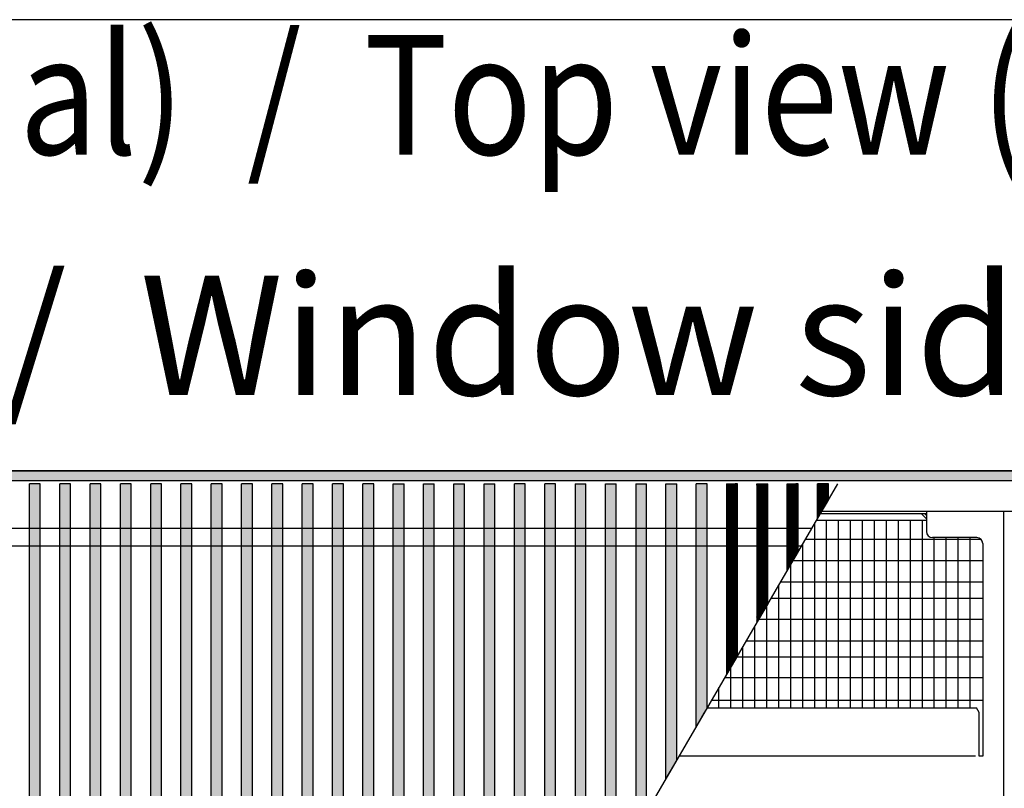
# Model space of a CAD drawing. Units: millimetres. Extents: x 16291 to 27673, y -16423 to -8970.
# Drawn here: x 19799 to 20211, y -15217 to -14896 of the extents above; entities that cross this region are included whole.
import ezdxf

# ---------------------------------------------------------------- set-up
doc = ezdxf.new("R2010")
doc.units = ezdxf.units.MM
doc.linetypes.add('DASHED', pattern=[15, 7, -8])
doc.layers.add('1', color=7, linetype='Continuous')
doc.styles.add('CONVERTER_19', font='txt.shx', dxfattribs={"width": 0.855})
pattern_1 = [(45, (-5489.668943, 1331.131289), (-0.0141421356237, 2e-18), [])]
pattern_2 = [(135, (-5489.668943, 1331.131289), (-1e-18, -0.0141421356237), [])]

msp = doc.modelspace()

# ---------------------------------------------------------------- hatches: boundary and pattern name
at = {"layer": '1', "linetype": 'Continuous'}
h = msp.add_hatch(dxfattribs=at)
h.set_pattern_fill('CUSTOM54', color=6, scale=0.01, angle=45, pattern_type=2)
h.set_pattern_definition([(45, (-5494.170168, 1329.523833), (-0.0141421356237, 2e-18), [])])
h.paths.add_polyline_path([(20721.8257, -15088.767), (18841.8257, -15088.767), (18841.8257, -15084.6012), (20721.8257, -15084.6012)])
h = msp.add_hatch(dxfattribs=at)
h.set_pattern_fill('CUSTOM40', color=6, scale=0.01, angle=45, pattern_type=2)
h.set_pattern_definition(pattern_1)
h.paths.add_polyline_path([(19803.0928, -15368.9678), (19803.0928, -15221.743), (19803.0928, -15090.0349), (19807.6203, -15090.0349), (19807.6203, -15231.5224), (19807.6203, -15368.9678)])
h = msp.add_hatch(dxfattribs=at)
h.set_pattern_fill('CUSTOM39', color=6, scale=0.01, angle=45, pattern_type=2)
h.set_pattern_definition(pattern_1)
h.paths.add_polyline_path([(19815.7707, -15368.9678), (19815.7707, -15221.743), (19815.7707, -15090.0349), (19820.2982, -15090.0349), (19820.2982, -15231.5224), (19820.2982, -15368.9678)])
h = msp.add_hatch(dxfattribs=at)
h.set_pattern_fill('CUSTOM38', color=6, scale=0.01, angle=45, pattern_type=2)
h.set_pattern_definition(pattern_1)
h.paths.add_polyline_path([(19828.4487, -15368.9678), (19828.4487, -15221.743), (19828.4487, -15090.0349), (19832.9761, -15090.0349), (19832.9761, -15231.5224), (19832.9761, -15368.9678)])
h = msp.add_hatch(dxfattribs=at)
h.set_pattern_fill('CUSTOM37', color=6, scale=0.01, angle=45, pattern_type=2)
h.set_pattern_definition(pattern_1)
h.paths.add_polyline_path([(19841.1266, -15368.9678), (19841.1266, -15221.743), (19841.1266, -15090.0349), (19845.6541, -15090.0349), (19845.6541, -15231.5224), (19845.6541, -15368.9678)])
h = msp.add_hatch(dxfattribs=at)
h.set_pattern_fill('CUSTOM36', color=6, scale=0.01, angle=45, pattern_type=2)
h.set_pattern_definition(pattern_1)
h.paths.add_polyline_path([(19853.8045, -15368.9678), (19853.8045, -15221.743), (19853.8045, -15090.0349), (19858.332, -15090.0349), (19858.332, -15231.5224), (19858.332, -15368.9678)])
h = msp.add_hatch(dxfattribs=at)
h.set_pattern_fill('CUSTOM35', color=6, scale=0.01, angle=45, pattern_type=2)
h.set_pattern_definition(pattern_1)
h.paths.add_polyline_path([(19866.4824, -15368.9678), (19866.4824, -15221.743), (19866.4824, -15090.0349), (19871.0099, -15090.0349), (19871.0099, -15231.5224), (19871.0099, -15368.9678)])
h = msp.add_hatch(dxfattribs=at)
h.set_pattern_fill('CUSTOM34', color=6, scale=0.01, angle=45, pattern_type=2)
h.set_pattern_definition(pattern_1)
h.paths.add_polyline_path([(19879.1604, -15368.9678), (19879.1604, -15221.743), (19879.1604, -15090.0349), (19883.6879, -15090.0349), (19883.6879, -15231.5224), (19883.6879, -15368.9678)])
h = msp.add_hatch(dxfattribs=at)
h.set_pattern_fill('CUSTOM33', color=6, scale=0.01, angle=45, pattern_type=2)
h.set_pattern_definition(pattern_1)
h.paths.add_polyline_path([(19891.8383, -15368.9678), (19891.8383, -15221.743), (19891.8383, -15090.0349), (19896.3658, -15090.0349), (19896.3658, -15231.5224), (19896.3658, -15368.9678)])
h = msp.add_hatch(dxfattribs=at)
h.set_pattern_fill('CUSTOM32', color=6, scale=0.01, angle=45, pattern_type=2)
h.set_pattern_definition(pattern_1)
h.paths.add_polyline_path([(19904.5162, -15368.9678), (19904.5162, -15221.743), (19904.5162, -15090.0349), (19909.0437, -15090.0349), (19909.0437, -15231.5224), (19909.0437, -15368.9678)])
h = msp.add_hatch(dxfattribs=at)
h.set_pattern_fill('CUSTOM31', color=6, scale=0.01, angle=45, pattern_type=2)
h.set_pattern_definition(pattern_1)
h.paths.add_polyline_path([(19917.1942, -15368.9678), (19917.1942, -15221.743), (19917.1942, -15090.0349), (19921.7217, -15090.0349), (19921.7217, -15231.5224), (19921.7217, -15368.9678)])
h = msp.add_hatch(dxfattribs=at)
h.set_pattern_fill('CUSTOM30', color=6, scale=0.01, angle=45, pattern_type=2)
h.set_pattern_definition(pattern_1)
h.paths.add_polyline_path([(19929.8721, -15368.9678), (19929.8721, -15221.743), (19929.8721, -15090.0349), (19934.3996, -15090.0349), (19934.3996, -15231.5224), (19934.3996, -15368.9678)])
h = msp.add_hatch(dxfattribs=at)
h.set_pattern_fill('CUSTOM29', color=6, scale=0.01, angle=45, pattern_type=2)
h.set_pattern_definition(pattern_1)
h.paths.add_polyline_path([(19942.55, -15368.9678), (19942.55, -15221.743), (19942.55, -15090.0349), (19947.0775, -15090.0349), (19947.0775, -15231.5224), (19947.0775, -15368.9678)])
h = msp.add_hatch(dxfattribs=at)
h.set_pattern_fill('CUSTOM84', color=6, scale=0.01, angle=45, pattern_type=2)
h.set_pattern_definition(pattern_1)
h.paths.add_polyline_path([(19955.228, -15231.5224), (19955.228, -15090.0349), (19959.7555, -15090.0349), (19959.7555, -15368.9678), (19955.228, -15368.9678)])
h = msp.add_hatch(dxfattribs=at)
h.set_pattern_fill('CUSTOM76', color=6, scale=0.01, angle=45, pattern_type=2)
h.set_pattern_definition(pattern_1)
h.paths.add_polyline_path([(19967.9059, -15368.9678), (19967.9059, -15231.5224), (19967.9059, -15090.5786), (19967.9059, -15090.0349), (19972.4334, -15090.0349), (19972.4334, -15368.9678)])
h = msp.add_hatch(dxfattribs=at)
h.set_pattern_fill('CUSTOM75', color=6, scale=0.01, angle=45, pattern_type=2)
h.set_pattern_definition(pattern_1)
h.paths.add_polyline_path([(19980.5838, -15365.6716), (19980.5838, -15090.0349), (19985.1113, -15090.0349), (19985.1113, -15357.8971)])
h = msp.add_hatch(dxfattribs=at)
h.set_pattern_fill('CUSTOM74', color=6, scale=0.01, angle=45, pattern_type=2)
h.set_pattern_definition(pattern_1)
h.paths.add_polyline_path([(19993.2617, -15090.0349), (19997.7892, -15090.0349), (19997.7892, -15336.1268), (19993.2617, -15343.9013)])
h = msp.add_hatch(dxfattribs=at)
h.set_pattern_fill('CUSTOM77', color=6, scale=0.01, angle=45, pattern_type=2)
h.set_pattern_definition(pattern_1)
h.paths.add_polyline_path([(20005.9397, -15322.1311), (20005.9397, -15090.0349), (20010.4672, -15090.0349), (20010.4672, -15314.3566)])
h = msp.add_hatch(dxfattribs=at)
h.set_pattern_fill('CUSTOM57', color=6, scale=0.01, angle=45, pattern_type=2)
h.set_pattern_definition(pattern_1)
h.paths.add_polyline_path([(20018.6176, -15300.3609), (20018.6176, -15231.5224), (20018.6176, -15090.0349), (20023.1451, -15090.0349), (20023.1451, -15292.5864)])
h = msp.add_hatch(dxfattribs=at)
h.set_pattern_fill('CUSTOM81', color=6, scale=0.01, angle=135, pattern_type=2)
h.set_pattern_definition(pattern_2)
h.paths.add_polyline_path([(20035.823, -15270.8161), (20035.823, -15090.0349), (20031.2955, -15090.0349), (20031.2955, -15278.5906)])
h = msp.add_hatch(dxfattribs=at)
h.set_pattern_fill('CUSTOM79', color=6, scale=0.01, angle=45, pattern_type=2)
h.set_pattern_definition(pattern_1)
h.paths.add_polyline_path([(20043.9735, -15090.0349), (20048.501, -15090.0349), (20048.501, -15249.0459), (20043.9735, -15256.8204)])
h = msp.add_hatch(dxfattribs=at)
h.set_pattern_fill('CUSTOM80', color=6, scale=0.01, angle=135, pattern_type=2)
h.set_pattern_definition(pattern_2)
h.paths.add_polyline_path([(20061.1789, -15227.2757), (20061.1789, -15090.0349), (20056.6514, -15090.0349), (20056.6514, -15235.0502)])
h = msp.add_hatch(dxfattribs=at)
h.set_pattern_fill('CUSTOM78', color=6, scale=0.01, angle=135, pattern_type=2)
h.set_pattern_definition(pattern_2)
h.paths.add_polyline_path([(20069.3293, -15213.2799), (20069.3293, -15090.0349), (20073.8568, -15090.0349), (20073.8568, -15205.5054)])
h = msp.add_hatch(dxfattribs=at)
h.set_pattern_fill('CUSTOM58', color=6, scale=0.01, angle=135, pattern_type=2)
h.set_pattern_definition(pattern_2)
h.paths.add_polyline_path([(20083.3655, -15189.1773), (20082.0073, -15191.5097), (20082.0073, -15191.5097), (20082.0073, -15090.0349), (20086.5348, -15090.0349), (20086.5348, -15183.7352), (20085.1765, -15186.0675)])
h = msp.add_hatch(dxfattribs=at)
h.set_pattern_fill('CUSTOM82', color=6, scale=0.01, angle=135, pattern_type=2)
h.set_pattern_definition(pattern_2)
h.paths.add_polyline_path([(20099.2127, -15161.9649), (20099.2127, -15090.0349), (20094.6852, -15090.0349), (20094.6852, -15169.7395)])
h = msp.add_hatch(dxfattribs=at)
h.set_pattern_fill('CUSTOM83', color=6, scale=0.01, angle=135, pattern_type=2)
h.set_pattern_definition(pattern_2)
h.paths.add_polyline_path([(20111.8906, -15140.1947), (20111.8906, -15090.0349), (20107.3631, -15090.0349), (20107.3631, -15147.9692)])
h = msp.add_hatch(dxfattribs=at)
h.set_pattern_fill('CUSTOM72', color=6, scale=0.01, angle=135, pattern_type=2)
h.set_pattern_definition(pattern_2)
h.paths.add_polyline_path([(20120.041, -15126.199), (20120.041, -15090.0349), (20124.5685, -15090.0349), (20124.5685, -15118.4245)])
h = msp.add_hatch(dxfattribs=at)
h.set_pattern_fill('CUSTOM73', color=6, scale=0.01, angle=135, pattern_type=2)
h.set_pattern_definition(pattern_2)
h.paths.add_polyline_path([(20132.719, -15104.4287), (20132.719, -15090.0349), (20137.2465, -15090.0349), (20137.2465, -15096.6542)])

# ---------------------------------------------------------------- linework, layer by layer
at = {"color": 2, "linetype": 'Continuous'}
msp.add_line((20721.8257, -15084.6012), (18841.8257, -15084.6012), dxfattribs=at)
at = {"color": 6, "linetype": 'Continuous'}
for p, q in [((19803.0928, -15221.743), (19803.0928, -15090.0349)), ((19807.6203, -15090.0349), (19803.0928, -15090.0349)), ((19807.6203, -15231.5224), (19807.6203, -15090.0349)), ((19815.7707, -15221.743), (19815.7707, -15090.0349)), ((19820.2982, -15090.0349), (19815.7707, -15090.0349)), ((19820.2982, -15231.5224), (19820.2982, -15090.0349)), ((19828.4487, -15221.743), (19828.4487, -15090.0349)), ((19832.9761, -15090.0349), (19828.4487, -15090.0349)), ((19832.9761, -15231.5224), (19832.9761, -15090.0349)), ((19841.1266, -15221.743), (19841.1266, -15090.0349)), ((19845.6541, -15090.0349), (19841.1266, -15090.0349)), ((19845.6541, -15231.5224), (19845.6541, -15090.0349)), ((19853.8045, -15221.743), (19853.8045, -15090.0349)), ((19858.332, -15090.0349), (19853.8045, -15090.0349)), ((19858.332, -15231.5224), (19858.332, -15090.0349)), ((19866.4824, -15221.743), (19866.4824, -15090.0349)), ((19871.0099, -15090.0349), (19866.4824, -15090.0349)), ((19871.0099, -15231.5224), (19871.0099, -15090.0349)), ((19879.1604, -15221.743), (19879.1604, -15090.0349)), ((19883.6879, -15090.0349), (19879.1604, -15090.0349)), ((19883.6879, -15231.5224), (19883.6879, -15090.0349)), ((19896.3658, -15090.0349), (19891.8383, -15090.0349)), ((19891.8383, -15221.743), (19891.8383, -15090.0349)), ((19896.3658, -15231.5224), (19896.3658, -15090.0349)), ((19904.5162, -15221.743), (19904.5162, -15090.0349)), ((19909.0437, -15090.0349), (19904.5162, -15090.0349)), ((19909.0437, -15231.5224), (19909.0437, -15090.0349)), ((19921.7217, -15090.0349), (19917.1942, -15090.0349)), ((19917.1942, -15221.743), (19917.1942, -15090.0349)), ((19921.7217, -15231.5224), (19921.7217, -15090.0349)), ((19929.8721, -15221.743), (19929.8721, -15090.0349)), ((19934.3996, -15090.0349), (19929.8721, -15090.0349)), ((19934.3996, -15231.5224), (19934.3996, -15090.0349)), ((19947.0775, -15090.0349), (19942.55, -15090.0349)), ((19942.55, -15221.743), (19942.55, -15090.0349)), ((19947.0775, -15231.5224), (19947.0775, -15090.0349)), ((19955.228, -15090.0349), (19959.7555, -15090.0349)), ((19955.228, -15231.5224), (19955.228, -15090.0349)), ((19959.7555, -15368.9678), (19959.7555, -15090.0349)), ((19967.9059, -15090.5786), (19967.9059, -15090.0349)), ((19967.9059, -15090.0349), (19972.4334, -15090.0349)), ((19967.9059, -15231.5224), (19967.9059, -15090.5786)), ((19972.4334, -15368.9678), (19972.4334, -15090.0349)), ((19980.5838, -15090.0349), (19985.1113, -15090.0349)), ((19980.5838, -15365.6716), (19980.5838, -15090.0349)), ((19985.1113, -15357.8971), (19985.1113, -15090.0349)), ((19993.2617, -15090.0349), (19997.7892, -15090.0349)), ((19993.2617, -15343.9013), (19993.2617, -15090.0349)), ((19997.7892, -15336.1268), (19997.7892, -15090.0349)), ((20010.4672, -15090.0349), (20005.9397, -15090.0349)), ((20005.9397, -15322.1311), (20005.9397, -15090.0349)), ((20010.4672, -15314.3566), (20010.4672, -15090.0349)), ((20023.1451, -15090.0349), (20018.6176, -15090.0349)), ((20018.6176, -15231.5224), (20018.6176, -15090.0349)), ((20023.1451, -15292.5864), (20023.1451, -15090.0349)), ((20031.2955, -15090.0349), (20035.823, -15090.0349)), ((20031.2955, -15090.0349), (20031.2955, -15278.5906)), ((20035.823, -15270.8161), (20035.823, -15090.0349)), ((20043.9735, -15090.0349), (20048.501, -15090.0349)), ((20043.9735, -15256.8204), (20043.9735, -15090.0349)), ((20048.501, -15249.0459), (20048.501, -15090.0349)), ((20056.6514, -15090.0349), (20056.6514, -15235.0502)), ((20056.6514, -15090.0349), (20061.1789, -15090.0349)), ((20061.1789, -15227.2757), (20061.1789, -15090.0349)), ((20069.3293, -15090.0349), (20073.8568, -15090.0349)), ((20069.3293, -15213.2799), (20069.3293, -15090.0349)), ((20073.8568, -15205.5054), (20073.8568, -15090.0349)), ((20086.5348, -15090.0349), (20082.0073, -15090.0349)), ((20082.0073, -15191.5097), (20082.0073, -15090.0349)), ((20086.5348, -15183.7352), (20086.5348, -15090.0349)), ((20094.6852, -15090.0349), (20094.6852, -15169.7395)), ((20094.6852, -15090.0349), (20099.2127, -15090.0349)), ((20099.2127, -15161.9649), (20099.2127, -15090.0349)), ((20107.3631, -15090.5786), (20107.3631, -15090.0349)), ((20107.3631, -15090.0349), (20111.8906, -15090.0349)), ((20107.3631, -15090.0349), (20107.3631, -15147.9692)), ((20111.8906, -15140.1947), (20111.8906, -15090.0349)), ((20120.041, -15090.5786), (20120.041, -15090.0349)), ((20120.041, -15090.0349), (20124.5685, -15090.0349)), ((20120.041, -15126.199), (20120.041, -15090.0349)), ((20124.5685, -15118.4245), (20124.5685, -15090.0349)), ((20132.719, -15104.4287), (20132.719, -15090.0349)), ((20137.2465, -15090.0349), (20132.719, -15090.0349)), ((20137.2465, -15090.5786), (20137.2465, -15090.0349)), ((20137.2465, -15096.6542), (20137.2465, -15090.0349)), ((20137.2465, -15096.6542), (20132.719, -15104.4287)), ((20178.2757, -15102.6012), (20133.7833, -15102.6012)), ((20176.1757, -15102.6012), (20177.8328, -15104.2583)), ((20178.2757, -15103.2869), (20177.5899, -15102.6012)), ((20210.4257, -15101.6012), (20210.4257, -15354.1012)), ((20178.2757, -15105.4512), (20132.1236, -15105.4512)), ((20124.5685, -15118.4245), (20120.041, -15126.199)), ((20111.8906, -15140.1947), (20107.3631, -15147.9692)), ((20099.2127, -15161.9649), (20094.6852, -15169.7395)), ((20085.1765, -15186.0675), (20083.3655, -15189.1773)), ((20086.5348, -15183.7352), (20085.1765, -15186.0675)), ((20200.3257, -15185.8217), (20200.3257, -15185.6825)), ((20200.3257, -15203.933), (20200.3257, -15185.8217)), ((20082.0073, -15191.5097), (20082.0073, -15191.5097)), ((20198.8257, -15203.933), (20074.7725, -15203.933)), ((20201.8257, -15203.933), (20200.3257, -15203.933)), ((20073.8568, -15205.5054), (20069.3293, -15213.2799))]:
    msp.add_line(p, q, dxfattribs=at)
at = {"color": 1, "linetype": 'Continuous'}
for p, q in [((20700.8257, -15101.6012), (20134.3656, -15101.6012)), ((20178.2757, -15101.6012), (20178.2757, -15104.2012)), ((20210.4257, -15101.6012), (20178.2757, -15101.6012)), ((20178.2757, -15104.2012), (20178.2757, -15110.0427)), ((20199.3257, -15112.5427), (20180.7757, -15112.5427)), ((20201.8257, -15115.0427), (20201.8257, -15203.933)), ((20086.4994, -15183.7958), (20199.2257, -15183.7958)), ((20200.3257, -15185.6825), (20199.2257, -15183.7958))]:
    msp.add_line(p, q, dxfattribs=at)
at = {"color": 6, "linetype": 'DASHED'}
msp.add_line((20083.3655, -15189.1773), (20082.0073, -15191.5097), dxfattribs=at)
at = {"color": 6, "linetype": 'Continuous'}
msp.add_arc((20178.5399, -15103.5512), 1, 224.998391, 255.479587, dxfattribs=at)
at = {"color": 1, "linetype": 'Continuous'}
for centre, start, end in [((20180.7757, -15110.0427), 180, 270), ((20199.3257, -15115.0427), 0, 90)]:
    msp.add_arc(centre, 2.5, start, end, dxfattribs=at)
at = {"layer": '1', "color": 6, "linetype": 'Continuous'}
for p, q in [((21766.3875, -14895.8512), (16516.3875, -14895.8512)), ((18841.8257, -15084.6012), (20721.8257, -15084.6012)), ((20721.8257, -15088.767), (18841.8257, -15088.767)), ((20141.1012, -15090.0349), (19978.6642, -15368.9678)), ((20131.5132, -15183.7958), (20131.5132, -15106.4993)), ((20136.5173, -15183.7958), (20136.5173, -15105.4512)), ((20141.5215, -15183.7958), (20141.5215, -15105.4512)), ((20146.5257, -15183.7958), (20146.5257, -15105.4512)), ((20151.5298, -15183.7958), (20151.5298, -15105.4512)), ((20156.534, -15183.7958), (20156.534, -15105.4512)), ((20161.5382, -15183.7958), (20161.5382, -15105.4512)), ((20166.5423, -15183.7958), (20166.5423, -15105.4512)), ((20171.5465, -15183.7958), (20171.5465, -15105.4512)), ((20176.5507, -15183.7958), (20176.5507, -15105.4512)), ((20127.5934, -15113.2303), (20201.0477, -15113.2303)), ((20181.5548, -15183.7958), (20181.5548, -15112.5427)), ((20186.559, -15183.7958), (20186.559, -15112.5427)), ((20191.5632, -15183.7958), (20191.5632, -15112.5427)), ((20196.5673, -15183.7958), (20196.5673, -15112.5427)), ((20126.509, -15183.7958), (20126.509, -15115.0923)), ((20121.5048, -15183.7958), (20121.5048, -15123.6854)), ((20122.4453, -15122.0704), (20201.8257, -15122.0704)), ((20116.5007, -15183.7958), (20116.5007, -15132.2784)), ((20117.2042, -15131.0704), (20201.8257, -15131.0704)), ((20113.2411, -15137.8757), (20201.8257, -15137.8757)), ((20111.4965, -15183.7958), (20111.4965, -15140.8714)), ((20106.4923, -15183.7958), (20106.4923, -15149.4645)), ((20108.1077, -15146.6906), (20201.8257, -15146.6906)), ((20101.4882, -15183.7958), (20101.4882, -15158.0575)), ((20102.8677, -15155.6887), (20201.8257, -15155.6887)), ((20098.9035, -15162.4959), (20201.8257, -15162.4959)), ((20096.484, -15183.7958), (20096.484, -15166.6505)), ((20093.9241, -15171.0464), (20201.8257, -15171.0464)), ((20091.4798, -15183.7958), (20091.4798, -15175.2436)), ((20086.9731, -15183.7958), (20086.9731, -15182.9825)), ((20088.3801, -15180.5664), (20201.8257, -15180.5664))]:
    msp.add_line(p, q, dxfattribs=at)
at = {"layer": '1', "color": 1, "linetype": 'Continuous'}
for p, q in [((20130.2113, -15108.7349), (19590.9269, -15108.7349)), ((19586.7443, -15115.9794), (20125.9924, -15115.9794))]:
    msp.add_line(p, q, dxfattribs=at)

# ---------------------------------------------------------------- texts
at = {"layer": '1', "color": 3, "style": 'CONVERTER_19', "width": 0.855}
msp.add_text('Draufsicht  (Ventilkit und Filter = optional)  /  Top view (valve kit and filter = optional)', height=50, dxfattribs=at).set_placement((18732.3875, -14952.2752))
at = {"layer": '1', "color": 3, "insert": (19812.2544, -15068.5583), "char_height": 50, "attachment_point": 8, "line_spacing_factor": 0.454545, "style": 'CONVERTER_19'}
msp.add_mtext('Fensterseite  /  Window side', dxfattribs=at)

doc.saveas('drawing.dxf')
